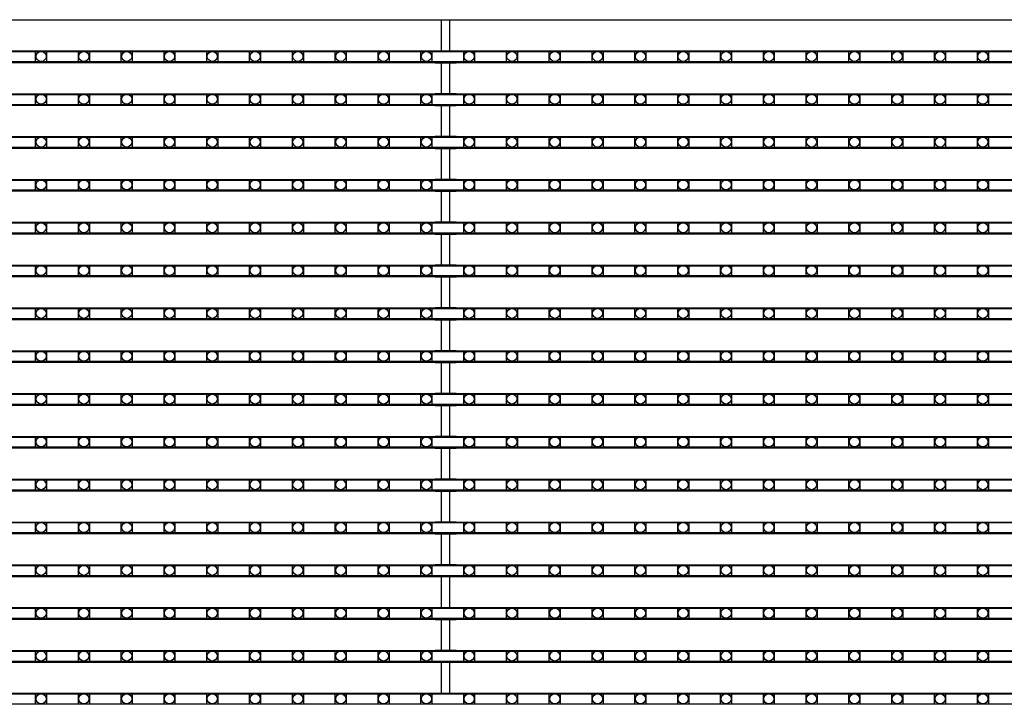
# Model space of a CAD drawing. Units: millimetres. Extents: x 359 to 8079, y 303 to 2679.
# Drawn here: x 5746 to 5926, y 1573 to 1698 of the extents above; entities that cross this region are included whole.
import ezdxf

# ---------------------------------------------------------------- set-up
doc = ezdxf.new("R2010")
doc.units = ezdxf.units.MM
doc.header["$LTSCALE"] = 0.15

msp = doc.modelspace()

# ---------------------------------------------------------------- linework, layer by layer
at = {"color": 7, "linetype": 'Continuous'}
for p, q in [((5574.25, 1698.18), (6073.65, 1698.18)), ((5822.05, 1698.08), (5822.05, 1698.18)), ((5825.86, 1698.08), (5822.05, 1698.08)), ((5823.2, 1692.46), (5823.2, 1698.08)), ((5824.7, 1692.46), (5824.7, 1698.08)), ((5825.86, 1698.08), (5825.86, 1698.18)), ((5574.25, 1692.36), (6073.65, 1692.36)), ((5822.05, 1692.36), (5822.05, 1692.46)), ((5825.86, 1692.46), (5822.05, 1692.46)), ((5825.86, 1692.36), (5825.86, 1692.46)), ((5574.25, 1690.36), (6073.65, 1690.36)), ((5822.05, 1690.26), (5822.05, 1690.36)), ((5825.86, 1690.26), (5822.05, 1690.26)), ((5823.2, 1684.64), (5823.2, 1690.26)), ((5824.7, 1684.64), (5824.7, 1690.26)), ((5825.86, 1690.26), (5825.86, 1690.36)), ((5574.25, 1684.54), (6073.65, 1684.54)), ((5822.05, 1684.54), (5822.05, 1684.64)), ((5825.86, 1684.64), (5822.05, 1684.64)), ((5825.86, 1684.54), (5825.86, 1684.64)), ((5574.25, 1682.54), (6073.65, 1682.54)), ((5822.05, 1682.44), (5822.05, 1682.54)), ((5825.86, 1682.44), (5822.05, 1682.44)), ((5823.2, 1676.82), (5823.2, 1682.44)), ((5824.7, 1676.82), (5824.7, 1682.44)), ((5825.86, 1682.44), (5825.86, 1682.54)), ((5574.25, 1676.72), (6073.65, 1676.72)), ((5822.05, 1676.72), (5822.05, 1676.82)), ((5825.86, 1676.82), (5822.05, 1676.82)), ((5825.86, 1676.72), (5825.86, 1676.82)), ((5574.25, 1674.72), (6073.65, 1674.72)), ((5822.05, 1674.62), (5822.05, 1674.72)), ((5825.86, 1674.62), (5822.05, 1674.62)), ((5823.2, 1669), (5823.2, 1674.62)), ((5824.7, 1669), (5824.7, 1674.62)), ((5825.86, 1674.62), (5825.86, 1674.72)), ((5574.25, 1668.9), (6073.65, 1668.9)), ((5822.05, 1668.9), (5822.05, 1669)), ((5825.86, 1669), (5822.05, 1669)), ((5825.86, 1668.9), (5825.86, 1669)), ((5574.25, 1666.9), (6073.65, 1666.9)), ((5822.05, 1666.8), (5822.05, 1666.9)), ((5825.86, 1666.8), (5822.05, 1666.8)), ((5823.2, 1661.18), (5823.2, 1666.8)), ((5824.7, 1661.18), (5824.7, 1666.8)), ((5825.86, 1666.8), (5825.86, 1666.9)), ((5574.25, 1661.08), (6073.65, 1661.08)), ((5822.05, 1661.08), (5822.05, 1661.18)), ((5825.86, 1661.18), (5822.05, 1661.18)), ((5825.86, 1661.08), (5825.86, 1661.18)), ((5574.25, 1659.08), (6073.65, 1659.08)), ((5822.05, 1658.98), (5822.05, 1659.08)), ((5825.86, 1658.98), (5822.05, 1658.98)), ((5823.2, 1653.36), (5823.2, 1658.98)), ((5824.7, 1653.36), (5824.7, 1658.98)), ((5825.86, 1658.98), (5825.86, 1659.08)), ((5574.25, 1653.26), (6073.65, 1653.26)), ((5822.05, 1653.26), (5822.05, 1653.36)), ((5825.86, 1653.36), (5822.05, 1653.36)), ((5825.86, 1653.26), (5825.86, 1653.36)), ((5574.25, 1651.26), (6073.65, 1651.26)), ((5822.05, 1651.16), (5822.05, 1651.26)), ((5825.86, 1651.16), (5822.05, 1651.16)), ((5823.2, 1645.54), (5823.2, 1651.16)), ((5824.7, 1645.54), (5824.7, 1651.16)), ((5825.86, 1651.16), (5825.86, 1651.26)), ((5574.25, 1645.44), (6073.65, 1645.44)), ((5822.05, 1645.44), (5822.05, 1645.54)), ((5825.86, 1645.54), (5822.05, 1645.54)), ((5825.86, 1645.44), (5825.86, 1645.54)), ((5574.25, 1643.44), (6073.65, 1643.44)), ((5822.05, 1643.34), (5822.05, 1643.44)), ((5825.86, 1643.34), (5822.05, 1643.34)), ((5823.2, 1637.72), (5823.2, 1643.34)), ((5824.7, 1637.72), (5824.7, 1643.34)), ((5825.86, 1643.34), (5825.86, 1643.44)), ((5574.25, 1637.62), (6073.65, 1637.62)), ((5822.05, 1637.62), (5822.05, 1637.72)), ((5825.86, 1637.72), (5822.05, 1637.72)), ((5825.86, 1637.62), (5825.86, 1637.72)), ((5574.25, 1635.62), (6073.65, 1635.62)), ((5822.05, 1635.52), (5822.05, 1635.62)), ((5825.86, 1635.52), (5822.05, 1635.52)), ((5823.2, 1629.9), (5823.2, 1635.52)), ((5824.7, 1629.9), (5824.7, 1635.52)), ((5825.86, 1635.52), (5825.86, 1635.62)), ((5574.25, 1629.8), (6073.65, 1629.8)), ((5822.05, 1629.8), (5822.05, 1629.9)), ((5825.86, 1629.9), (5822.05, 1629.9)), ((5825.86, 1629.8), (5825.86, 1629.9)), ((5574.25, 1627.8), (6073.65, 1627.8)), ((5822.05, 1627.7), (5822.05, 1627.8)), ((5825.86, 1627.7), (5825.86, 1627.8)), ((5825.86, 1627.7), (5822.05, 1627.7)), ((5823.2, 1622.08), (5823.2, 1627.7)), ((5824.7, 1622.08), (5824.7, 1627.7)), ((5574.25, 1621.98), (6073.65, 1621.98)), ((5822.05, 1621.98), (5822.05, 1622.08)), ((5825.86, 1622.08), (5822.05, 1622.08)), ((5825.86, 1621.98), (5825.86, 1622.08)), ((5574.25, 1619.98), (6073.65, 1619.98)), ((5822.05, 1619.88), (5822.05, 1619.98)), ((5825.86, 1619.88), (5822.05, 1619.88)), ((5823.2, 1614.26), (5823.2, 1619.88)), ((5824.7, 1614.26), (5824.7, 1619.88)), ((5825.86, 1619.88), (5825.86, 1619.98)), ((5574.25, 1614.16), (6073.65, 1614.16)), ((5822.05, 1614.16), (5822.05, 1614.26)), ((5825.86, 1614.26), (5822.05, 1614.26)), ((5825.86, 1614.16), (5825.86, 1614.26)), ((5574.25, 1612.16), (6073.65, 1612.16)), ((5822.05, 1612.06), (5822.05, 1612.16)), ((5825.86, 1612.06), (5822.05, 1612.06)), ((5823.2, 1606.44), (5823.2, 1612.06)), ((5824.7, 1606.44), (5824.7, 1612.06)), ((5825.86, 1612.06), (5825.86, 1612.16)), ((5574.25, 1606.34), (6073.65, 1606.34)), ((5822.05, 1606.34), (5822.05, 1606.44)), ((5825.86, 1606.44), (5822.05, 1606.44)), ((5825.86, 1606.34), (5825.86, 1606.44)), ((5574.25, 1604.34), (6073.65, 1604.34)), ((5822.05, 1604.24), (5822.05, 1604.34)), ((5825.86, 1604.24), (5822.05, 1604.24)), ((5823.2, 1598.62), (5823.2, 1604.24)), ((5824.7, 1598.62), (5824.7, 1604.24)), ((5825.86, 1604.24), (5825.86, 1604.34)), ((5574.25, 1598.52), (6073.65, 1598.52)), ((5822.05, 1598.52), (5822.05, 1598.62)), ((5825.86, 1598.62), (5822.05, 1598.62)), ((5825.86, 1598.52), (5825.86, 1598.62)), ((5574.25, 1596.52), (6073.65, 1596.52)), ((5822.05, 1596.42), (5822.05, 1596.52)), ((5825.86, 1596.42), (5822.05, 1596.42)), ((5823.2, 1590.8), (5823.2, 1596.42)), ((5824.7, 1590.8), (5824.7, 1596.42)), ((5825.86, 1596.42), (5825.86, 1596.52)), ((5574.25, 1590.7), (6073.65, 1590.7)), ((5822.05, 1590.7), (5822.05, 1590.8)), ((5825.86, 1590.8), (5822.05, 1590.8)), ((5825.86, 1590.7), (5825.86, 1590.8)), ((5574.25, 1588.7), (6073.65, 1588.7)), ((5822.05, 1588.6), (5822.05, 1588.7)), ((5825.86, 1588.6), (5822.05, 1588.6)), ((5823.2, 1582.98), (5823.2, 1588.6)), ((5824.7, 1582.98), (5824.7, 1588.6)), ((5825.86, 1588.6), (5825.86, 1588.7)), ((5574.25, 1582.88), (6073.65, 1582.88)), ((5825.86, 1582.98), (5822.05, 1582.98)), ((5822.05, 1582.88), (5822.05, 1582.98)), ((5825.86, 1582.88), (5825.86, 1582.98)), ((5574.25, 1580.88), (6073.65, 1580.88)), ((5822.05, 1580.78), (5822.05, 1580.88)), ((5825.86, 1580.78), (5822.05, 1580.78)), ((5823.2, 1575.16), (5823.2, 1580.78)), ((5824.7, 1575.16), (5824.7, 1580.78)), ((5825.86, 1580.78), (5825.86, 1580.88)), ((5574.25, 1575.06), (6073.65, 1575.06)), ((5825.86, 1575.16), (5822.05, 1575.16)), ((5822.05, 1575.06), (5822.05, 1575.16)), ((5825.86, 1575.06), (5825.86, 1575.16))]:
    msp.add_line(p, q, dxfattribs=at)
at = {"ltscale": 5}
for p, q in [((5574.96, 1692.48), (6072.96, 1692.48)), ((6072.96, 1690.48), (5574.96, 1690.48)), ((5574.96, 1684.66), (6072.96, 1684.66)), ((6072.96, 1682.66), (5574.96, 1682.66)), ((5574.96, 1676.84), (6072.96, 1676.84)), ((6072.96, 1674.84), (5574.96, 1674.84)), ((5574.96, 1669.02), (6072.96, 1669.02)), ((6072.96, 1667.02), (5574.96, 1667.02)), ((5574.96, 1661.2), (6072.96, 1661.2)), ((6072.96, 1659.2), (5574.96, 1659.2)), ((5574.96, 1653.38), (6072.96, 1653.38)), ((6072.96, 1651.38), (5574.96, 1651.38)), ((5574.96, 1645.56), (6072.96, 1645.56)), ((6072.96, 1643.56), (5574.96, 1643.56)), ((5574.96, 1637.74), (6072.96, 1637.74)), ((6072.96, 1635.74), (5574.96, 1635.74)), ((5574.96, 1629.92), (6072.96, 1629.92)), ((6072.96, 1627.92), (5574.96, 1627.92)), ((5574.96, 1622.1), (6072.96, 1622.1)), ((6072.96, 1620.1), (5574.96, 1620.1)), ((5574.96, 1614.28), (6072.96, 1614.28)), ((6072.96, 1612.28), (5574.96, 1612.28)), ((5574.96, 1606.46), (6072.96, 1606.46)), ((6072.96, 1604.46), (5574.96, 1604.46)), ((5574.96, 1598.64), (6072.96, 1598.64)), ((6072.96, 1596.64), (5574.96, 1596.64)), ((5574.96, 1590.82), (6072.96, 1590.82)), ((6072.96, 1588.82), (5574.96, 1588.82)), ((5574.96, 1583), (6072.96, 1583)), ((6072.96, 1581), (5574.96, 1581)), ((5574.96, 1575.18), (6072.96, 1575.18)), ((6072.96, 1573.18), (5574.96, 1573.18))]:
    msp.add_line(p, q, dxfattribs=at)
at = {"color": 4}
for points in [[(5749.04, 1692.48), (5751.04, 1692.48), (5751.04, 1690.48), (5749.04, 1690.48)], [(5756.86, 1692.48), (5758.86, 1692.48), (5758.86, 1690.48), (5756.86, 1690.48)], [(5764.68, 1692.48), (5766.68, 1692.48), (5766.68, 1690.48), (5764.68, 1690.48)], [(5772.5, 1692.48), (5774.5, 1692.48), (5774.5, 1690.48), (5772.5, 1690.48)], [(5780.32, 1692.48), (5782.32, 1692.48), (5782.32, 1690.48), (5780.32, 1690.48)], [(5788.14, 1692.48), (5790.14, 1692.48), (5790.14, 1690.48), (5788.14, 1690.48)], [(5795.96, 1692.48), (5797.96, 1692.48), (5797.96, 1690.48), (5795.96, 1690.48)], [(5803.78, 1692.48), (5805.78, 1692.48), (5805.78, 1690.48), (5803.78, 1690.48)], [(5811.6, 1692.48), (5813.6, 1692.48), (5813.6, 1690.48), (5811.6, 1690.48)], [(5819.42, 1692.48), (5821.42, 1692.48), (5821.42, 1690.48), (5819.42, 1690.48)], [(5827.24, 1692.48), (5829.24, 1692.48), (5829.24, 1690.48), (5827.24, 1690.48)], [(5835.06, 1692.48), (5837.06, 1692.48), (5837.06, 1690.48), (5835.06, 1690.48)], [(5842.88, 1692.48), (5844.88, 1692.48), (5844.88, 1690.48), (5842.88, 1690.48)], [(5850.7, 1692.48), (5852.7, 1692.48), (5852.7, 1690.48), (5850.7, 1690.48)], [(5858.52, 1692.48), (5860.52, 1692.48), (5860.52, 1690.48), (5858.52, 1690.48)], [(5866.34, 1692.48), (5868.34, 1692.48), (5868.34, 1690.48), (5866.34, 1690.48)], [(5874.16, 1692.48), (5876.16, 1692.48), (5876.16, 1690.48), (5874.16, 1690.48)], [(5881.98, 1692.48), (5883.98, 1692.48), (5883.98, 1690.48), (5881.98, 1690.48)], [(5889.8, 1692.48), (5891.8, 1692.48), (5891.8, 1690.48), (5889.8, 1690.48)], [(5897.62, 1692.48), (5899.62, 1692.48), (5899.62, 1690.48), (5897.62, 1690.48)], [(5905.44, 1692.48), (5907.44, 1692.48), (5907.44, 1690.48), (5905.44, 1690.48)], [(5913.26, 1692.48), (5915.26, 1692.48), (5915.26, 1690.48), (5913.26, 1690.48)], [(5921.08, 1692.48), (5923.08, 1692.48), (5923.08, 1690.48), (5921.08, 1690.48)], [(5749.04, 1684.66), (5751.04, 1684.66), (5751.04, 1682.66), (5749.04, 1682.66)], [(5756.86, 1684.66), (5758.86, 1684.66), (5758.86, 1682.66), (5756.86, 1682.66)], [(5764.68, 1684.66), (5766.68, 1684.66), (5766.68, 1682.66), (5764.68, 1682.66)], [(5772.5, 1684.66), (5774.5, 1684.66), (5774.5, 1682.66), (5772.5, 1682.66)], [(5780.32, 1684.66), (5782.32, 1684.66), (5782.32, 1682.66), (5780.32, 1682.66)], [(5788.14, 1684.66), (5790.14, 1684.66), (5790.14, 1682.66), (5788.14, 1682.66)], [(5795.96, 1684.66), (5797.96, 1684.66), (5797.96, 1682.66), (5795.96, 1682.66)], [(5803.78, 1684.66), (5805.78, 1684.66), (5805.78, 1682.66), (5803.78, 1682.66)], [(5811.6, 1684.66), (5813.6, 1684.66), (5813.6, 1682.66), (5811.6, 1682.66)], [(5819.42, 1684.66), (5821.42, 1684.66), (5821.42, 1682.66), (5819.42, 1682.66)], [(5827.24, 1684.66), (5829.24, 1684.66), (5829.24, 1682.66), (5827.24, 1682.66)], [(5835.06, 1684.66), (5837.06, 1684.66), (5837.06, 1682.66), (5835.06, 1682.66)], [(5842.88, 1684.66), (5844.88, 1684.66), (5844.88, 1682.66), (5842.88, 1682.66)], [(5850.7, 1684.66), (5852.7, 1684.66), (5852.7, 1682.66), (5850.7, 1682.66)], [(5858.52, 1684.66), (5860.52, 1684.66), (5860.52, 1682.66), (5858.52, 1682.66)], [(5866.34, 1684.66), (5868.34, 1684.66), (5868.34, 1682.66), (5866.34, 1682.66)], [(5874.16, 1684.66), (5876.16, 1684.66), (5876.16, 1682.66), (5874.16, 1682.66)], [(5881.98, 1684.66), (5883.98, 1684.66), (5883.98, 1682.66), (5881.98, 1682.66)], [(5889.8, 1684.66), (5891.8, 1684.66), (5891.8, 1682.66), (5889.8, 1682.66)], [(5897.62, 1684.66), (5899.62, 1684.66), (5899.62, 1682.66), (5897.62, 1682.66)], [(5905.44, 1684.66), (5907.44, 1684.66), (5907.44, 1682.66), (5905.44, 1682.66)], [(5913.26, 1684.66), (5915.26, 1684.66), (5915.26, 1682.66), (5913.26, 1682.66)], [(5921.08, 1684.66), (5923.08, 1684.66), (5923.08, 1682.66), (5921.08, 1682.66)], [(5749.04, 1676.84), (5751.04, 1676.84), (5751.04, 1674.84), (5749.04, 1674.84)], [(5756.86, 1676.84), (5758.86, 1676.84), (5758.86, 1674.84), (5756.86, 1674.84)], [(5764.68, 1676.84), (5766.68, 1676.84), (5766.68, 1674.84), (5764.68, 1674.84)], [(5772.5, 1676.84), (5774.5, 1676.84), (5774.5, 1674.84), (5772.5, 1674.84)], [(5780.32, 1676.84), (5782.32, 1676.84), (5782.32, 1674.84), (5780.32, 1674.84)], [(5788.14, 1676.84), (5790.14, 1676.84), (5790.14, 1674.84), (5788.14, 1674.84)], [(5795.96, 1676.84), (5797.96, 1676.84), (5797.96, 1674.84), (5795.96, 1674.84)], [(5803.78, 1676.84), (5805.78, 1676.84), (5805.78, 1674.84), (5803.78, 1674.84)], [(5811.6, 1676.84), (5813.6, 1676.84), (5813.6, 1674.84), (5811.6, 1674.84)], [(5819.42, 1676.84), (5821.42, 1676.84), (5821.42, 1674.84), (5819.42, 1674.84)], [(5827.24, 1676.84), (5829.24, 1676.84), (5829.24, 1674.84), (5827.24, 1674.84)], [(5835.06, 1676.84), (5837.06, 1676.84), (5837.06, 1674.84), (5835.06, 1674.84)], [(5842.88, 1676.84), (5844.88, 1676.84), (5844.88, 1674.84), (5842.88, 1674.84)], [(5850.7, 1676.84), (5852.7, 1676.84), (5852.7, 1674.84), (5850.7, 1674.84)], [(5858.52, 1676.84), (5860.52, 1676.84), (5860.52, 1674.84), (5858.52, 1674.84)], [(5866.34, 1676.84), (5868.34, 1676.84), (5868.34, 1674.84), (5866.34, 1674.84)], [(5874.16, 1676.84), (5876.16, 1676.84), (5876.16, 1674.84), (5874.16, 1674.84)], [(5881.98, 1676.84), (5883.98, 1676.84), (5883.98, 1674.84), (5881.98, 1674.84)], [(5889.8, 1676.84), (5891.8, 1676.84), (5891.8, 1674.84), (5889.8, 1674.84)], [(5897.62, 1676.84), (5899.62, 1676.84), (5899.62, 1674.84), (5897.62, 1674.84)], [(5905.44, 1676.84), (5907.44, 1676.84), (5907.44, 1674.84), (5905.44, 1674.84)], [(5913.26, 1676.84), (5915.26, 1676.84), (5915.26, 1674.84), (5913.26, 1674.84)], [(5921.08, 1676.84), (5923.08, 1676.84), (5923.08, 1674.84), (5921.08, 1674.84)], [(5749.04, 1669.02), (5751.04, 1669.02), (5751.04, 1667.02), (5749.04, 1667.02)], [(5756.86, 1669.02), (5758.86, 1669.02), (5758.86, 1667.02), (5756.86, 1667.02)], [(5764.68, 1669.02), (5766.68, 1669.02), (5766.68, 1667.02), (5764.68, 1667.02)], [(5772.5, 1669.02), (5774.5, 1669.02), (5774.5, 1667.02), (5772.5, 1667.02)], [(5780.32, 1669.02), (5782.32, 1669.02), (5782.32, 1667.02), (5780.32, 1667.02)], [(5788.14, 1669.02), (5790.14, 1669.02), (5790.14, 1667.02), (5788.14, 1667.02)], [(5795.96, 1669.02), (5797.96, 1669.02), (5797.96, 1667.02), (5795.96, 1667.02)], [(5803.78, 1669.02), (5805.78, 1669.02), (5805.78, 1667.02), (5803.78, 1667.02)], [(5811.6, 1669.02), (5813.6, 1669.02), (5813.6, 1667.02), (5811.6, 1667.02)], [(5819.42, 1669.02), (5821.42, 1669.02), (5821.42, 1667.02), (5819.42, 1667.02)], [(5827.24, 1669.02), (5829.24, 1669.02), (5829.24, 1667.02), (5827.24, 1667.02)], [(5835.06, 1669.02), (5837.06, 1669.02), (5837.06, 1667.02), (5835.06, 1667.02)], [(5842.88, 1669.02), (5844.88, 1669.02), (5844.88, 1667.02), (5842.88, 1667.02)], [(5850.7, 1669.02), (5852.7, 1669.02), (5852.7, 1667.02), (5850.7, 1667.02)], [(5858.52, 1669.02), (5860.52, 1669.02), (5860.52, 1667.02), (5858.52, 1667.02)], [(5866.34, 1669.02), (5868.34, 1669.02), (5868.34, 1667.02), (5866.34, 1667.02)], [(5874.16, 1669.02), (5876.16, 1669.02), (5876.16, 1667.02), (5874.16, 1667.02)], [(5881.98, 1669.02), (5883.98, 1669.02), (5883.98, 1667.02), (5881.98, 1667.02)], [(5889.8, 1669.02), (5891.8, 1669.02), (5891.8, 1667.02), (5889.8, 1667.02)], [(5897.62, 1669.02), (5899.62, 1669.02), (5899.62, 1667.02), (5897.62, 1667.02)], [(5905.44, 1669.02), (5907.44, 1669.02), (5907.44, 1667.02), (5905.44, 1667.02)], [(5913.26, 1669.02), (5915.26, 1669.02), (5915.26, 1667.02), (5913.26, 1667.02)], [(5921.08, 1669.02), (5923.08, 1669.02), (5923.08, 1667.02), (5921.08, 1667.02)], [(5749.04, 1661.2), (5751.04, 1661.2), (5751.04, 1659.2), (5749.04, 1659.2)], [(5756.86, 1661.2), (5758.86, 1661.2), (5758.86, 1659.2), (5756.86, 1659.2)], [(5764.68, 1661.2), (5766.68, 1661.2), (5766.68, 1659.2), (5764.68, 1659.2)], [(5772.5, 1661.2), (5774.5, 1661.2), (5774.5, 1659.2), (5772.5, 1659.2)], [(5780.32, 1661.2), (5782.32, 1661.2), (5782.32, 1659.2), (5780.32, 1659.2)], [(5788.14, 1661.2), (5790.14, 1661.2), (5790.14, 1659.2), (5788.14, 1659.2)], [(5795.96, 1661.2), (5797.96, 1661.2), (5797.96, 1659.2), (5795.96, 1659.2)], [(5803.78, 1661.2), (5805.78, 1661.2), (5805.78, 1659.2), (5803.78, 1659.2)], [(5811.6, 1661.2), (5813.6, 1661.2), (5813.6, 1659.2), (5811.6, 1659.2)], [(5819.42, 1661.2), (5821.42, 1661.2), (5821.42, 1659.2), (5819.42, 1659.2)], [(5827.24, 1661.2), (5829.24, 1661.2), (5829.24, 1659.2), (5827.24, 1659.2)], [(5835.06, 1661.2), (5837.06, 1661.2), (5837.06, 1659.2), (5835.06, 1659.2)], [(5842.88, 1661.2), (5844.88, 1661.2), (5844.88, 1659.2), (5842.88, 1659.2)], [(5850.7, 1661.2), (5852.7, 1661.2), (5852.7, 1659.2), (5850.7, 1659.2)], [(5858.52, 1661.2), (5860.52, 1661.2), (5860.52, 1659.2), (5858.52, 1659.2)], [(5866.34, 1661.2), (5868.34, 1661.2), (5868.34, 1659.2), (5866.34, 1659.2)], [(5874.16, 1661.2), (5876.16, 1661.2), (5876.16, 1659.2), (5874.16, 1659.2)], [(5881.98, 1661.2), (5883.98, 1661.2), (5883.98, 1659.2), (5881.98, 1659.2)], [(5889.8, 1661.2), (5891.8, 1661.2), (5891.8, 1659.2), (5889.8, 1659.2)], [(5897.62, 1661.2), (5899.62, 1661.2), (5899.62, 1659.2), (5897.62, 1659.2)], [(5905.44, 1661.2), (5907.44, 1661.2), (5907.44, 1659.2), (5905.44, 1659.2)], [(5913.26, 1661.2), (5915.26, 1661.2), (5915.26, 1659.2), (5913.26, 1659.2)], [(5921.08, 1661.2), (5923.08, 1661.2), (5923.08, 1659.2), (5921.08, 1659.2)], [(5749.04, 1653.38), (5751.04, 1653.38), (5751.04, 1651.38), (5749.04, 1651.38)], [(5756.86, 1653.38), (5758.86, 1653.38), (5758.86, 1651.38), (5756.86, 1651.38)], [(5764.68, 1653.38), (5766.68, 1653.38), (5766.68, 1651.38), (5764.68, 1651.38)], [(5772.5, 1653.38), (5774.5, 1653.38), (5774.5, 1651.38), (5772.5, 1651.38)], [(5780.32, 1653.38), (5782.32, 1653.38), (5782.32, 1651.38), (5780.32, 1651.38)], [(5788.14, 1653.38), (5790.14, 1653.38), (5790.14, 1651.38), (5788.14, 1651.38)], [(5795.96, 1653.38), (5797.96, 1653.38), (5797.96, 1651.38), (5795.96, 1651.38)], [(5803.78, 1653.38), (5805.78, 1653.38), (5805.78, 1651.38), (5803.78, 1651.38)], [(5811.6, 1653.38), (5813.6, 1653.38), (5813.6, 1651.38), (5811.6, 1651.38)], [(5819.42, 1653.38), (5821.42, 1653.38), (5821.42, 1651.38), (5819.42, 1651.38)], [(5827.24, 1653.38), (5829.24, 1653.38), (5829.24, 1651.38), (5827.24, 1651.38)], [(5835.06, 1653.38), (5837.06, 1653.38), (5837.06, 1651.38), (5835.06, 1651.38)], [(5842.88, 1653.38), (5844.88, 1653.38), (5844.88, 1651.38), (5842.88, 1651.38)], [(5850.7, 1653.38), (5852.7, 1653.38), (5852.7, 1651.38), (5850.7, 1651.38)], [(5858.52, 1653.38), (5860.52, 1653.38), (5860.52, 1651.38), (5858.52, 1651.38)], [(5866.34, 1653.38), (5868.34, 1653.38), (5868.34, 1651.38), (5866.34, 1651.38)], [(5874.16, 1653.38), (5876.16, 1653.38), (5876.16, 1651.38), (5874.16, 1651.38)], [(5881.98, 1653.38), (5883.98, 1653.38), (5883.98, 1651.38), (5881.98, 1651.38)], [(5889.8, 1653.38), (5891.8, 1653.38), (5891.8, 1651.38), (5889.8, 1651.38)], [(5897.62, 1653.38), (5899.62, 1653.38), (5899.62, 1651.38), (5897.62, 1651.38)], [(5905.44, 1653.38), (5907.44, 1653.38), (5907.44, 1651.38), (5905.44, 1651.38)], [(5913.26, 1653.38), (5915.26, 1653.38), (5915.26, 1651.38), (5913.26, 1651.38)], [(5921.08, 1653.38), (5923.08, 1653.38), (5923.08, 1651.38), (5921.08, 1651.38)], [(5749.04, 1645.56), (5751.04, 1645.56), (5751.04, 1643.56), (5749.04, 1643.56)], [(5756.86, 1645.56), (5758.86, 1645.56), (5758.86, 1643.56), (5756.86, 1643.56)], [(5764.68, 1645.56), (5766.68, 1645.56), (5766.68, 1643.56), (5764.68, 1643.56)], [(5772.5, 1645.56), (5774.5, 1645.56), (5774.5, 1643.56), (5772.5, 1643.56)], [(5780.32, 1645.56), (5782.32, 1645.56), (5782.32, 1643.56), (5780.32, 1643.56)], [(5788.14, 1645.56), (5790.14, 1645.56), (5790.14, 1643.56), (5788.14, 1643.56)], [(5795.96, 1645.56), (5797.96, 1645.56), (5797.96, 1643.56), (5795.96, 1643.56)], [(5803.78, 1645.56), (5805.78, 1645.56), (5805.78, 1643.56), (5803.78, 1643.56)], [(5811.6, 1645.56), (5813.6, 1645.56), (5813.6, 1643.56), (5811.6, 1643.56)], [(5819.42, 1645.56), (5821.42, 1645.56), (5821.42, 1643.56), (5819.42, 1643.56)], [(5827.24, 1645.56), (5829.24, 1645.56), (5829.24, 1643.56), (5827.24, 1643.56)], [(5835.06, 1645.56), (5837.06, 1645.56), (5837.06, 1643.56), (5835.06, 1643.56)], [(5842.88, 1645.56), (5844.88, 1645.56), (5844.88, 1643.56), (5842.88, 1643.56)], [(5850.7, 1645.56), (5852.7, 1645.56), (5852.7, 1643.56), (5850.7, 1643.56)], [(5858.52, 1645.56), (5860.52, 1645.56), (5860.52, 1643.56), (5858.52, 1643.56)], [(5866.34, 1645.56), (5868.34, 1645.56), (5868.34, 1643.56), (5866.34, 1643.56)], [(5874.16, 1645.56), (5876.16, 1645.56), (5876.16, 1643.56), (5874.16, 1643.56)], [(5881.98, 1645.56), (5883.98, 1645.56), (5883.98, 1643.56), (5881.98, 1643.56)], [(5889.8, 1645.56), (5891.8, 1645.56), (5891.8, 1643.56), (5889.8, 1643.56)], [(5897.62, 1645.56), (5899.62, 1645.56), (5899.62, 1643.56), (5897.62, 1643.56)], [(5905.44, 1645.56), (5907.44, 1645.56), (5907.44, 1643.56), (5905.44, 1643.56)], [(5913.26, 1645.56), (5915.26, 1645.56), (5915.26, 1643.56), (5913.26, 1643.56)], [(5921.08, 1645.56), (5923.08, 1645.56), (5923.08, 1643.56), (5921.08, 1643.56)], [(5749.04, 1637.74), (5751.04, 1637.74), (5751.04, 1635.74), (5749.04, 1635.74)], [(5756.86, 1637.74), (5758.86, 1637.74), (5758.86, 1635.74), (5756.86, 1635.74)], [(5764.68, 1637.74), (5766.68, 1637.74), (5766.68, 1635.74), (5764.68, 1635.74)], [(5772.5, 1637.74), (5774.5, 1637.74), (5774.5, 1635.74), (5772.5, 1635.74)], [(5780.32, 1637.74), (5782.32, 1637.74), (5782.32, 1635.74), (5780.32, 1635.74)], [(5788.14, 1637.74), (5790.14, 1637.74), (5790.14, 1635.74), (5788.14, 1635.74)], [(5795.96, 1637.74), (5797.96, 1637.74), (5797.96, 1635.74), (5795.96, 1635.74)], [(5803.78, 1637.74), (5805.78, 1637.74), (5805.78, 1635.74), (5803.78, 1635.74)], [(5811.6, 1637.74), (5813.6, 1637.74), (5813.6, 1635.74), (5811.6, 1635.74)], [(5819.42, 1637.74), (5821.42, 1637.74), (5821.42, 1635.74), (5819.42, 1635.74)], [(5827.24, 1637.74), (5829.24, 1637.74), (5829.24, 1635.74), (5827.24, 1635.74)], [(5835.06, 1637.74), (5837.06, 1637.74), (5837.06, 1635.74), (5835.06, 1635.74)], [(5842.88, 1637.74), (5844.88, 1637.74), (5844.88, 1635.74), (5842.88, 1635.74)], [(5850.7, 1637.74), (5852.7, 1637.74), (5852.7, 1635.74), (5850.7, 1635.74)], [(5858.52, 1637.74), (5860.52, 1637.74), (5860.52, 1635.74), (5858.52, 1635.74)], [(5866.34, 1637.74), (5868.34, 1637.74), (5868.34, 1635.74), (5866.34, 1635.74)], [(5874.16, 1637.74), (5876.16, 1637.74), (5876.16, 1635.74), (5874.16, 1635.74)], [(5881.98, 1637.74), (5883.98, 1637.74), (5883.98, 1635.74), (5881.98, 1635.74)], [(5889.8, 1637.74), (5891.8, 1637.74), (5891.8, 1635.74), (5889.8, 1635.74)], [(5897.62, 1637.74), (5899.62, 1637.74), (5899.62, 1635.74), (5897.62, 1635.74)], [(5905.44, 1637.74), (5907.44, 1637.74), (5907.44, 1635.74), (5905.44, 1635.74)], [(5913.26, 1637.74), (5915.26, 1637.74), (5915.26, 1635.74), (5913.26, 1635.74)], [(5921.08, 1637.74), (5923.08, 1637.74), (5923.08, 1635.74), (5921.08, 1635.74)], [(5749.04, 1629.92), (5751.04, 1629.92), (5751.04, 1627.92), (5749.04, 1627.92)], [(5756.86, 1629.92), (5758.86, 1629.92), (5758.86, 1627.92), (5756.86, 1627.92)], [(5764.68, 1629.92), (5766.68, 1629.92), (5766.68, 1627.92), (5764.68, 1627.92)], [(5772.5, 1629.92), (5774.5, 1629.92), (5774.5, 1627.92), (5772.5, 1627.92)], [(5780.32, 1629.92), (5782.32, 1629.92), (5782.32, 1627.92), (5780.32, 1627.92)], [(5788.14, 1629.92), (5790.14, 1629.92), (5790.14, 1627.92), (5788.14, 1627.92)], [(5795.96, 1629.92), (5797.96, 1629.92), (5797.96, 1627.92), (5795.96, 1627.92)], [(5803.78, 1629.92), (5805.78, 1629.92), (5805.78, 1627.92), (5803.78, 1627.92)], [(5811.6, 1629.92), (5813.6, 1629.92), (5813.6, 1627.92), (5811.6, 1627.92)], [(5819.42, 1629.92), (5821.42, 1629.92), (5821.42, 1627.92), (5819.42, 1627.92)], [(5827.24, 1629.92), (5829.24, 1629.92), (5829.24, 1627.92), (5827.24, 1627.92)], [(5835.06, 1629.92), (5837.06, 1629.92), (5837.06, 1627.92), (5835.06, 1627.92)], [(5842.88, 1629.92), (5844.88, 1629.92), (5844.88, 1627.92), (5842.88, 1627.92)], [(5850.7, 1629.92), (5852.7, 1629.92), (5852.7, 1627.92), (5850.7, 1627.92)], [(5858.52, 1629.92), (5860.52, 1629.92), (5860.52, 1627.92), (5858.52, 1627.92)], [(5866.34, 1629.92), (5868.34, 1629.92), (5868.34, 1627.92), (5866.34, 1627.92)], [(5874.16, 1629.92), (5876.16, 1629.92), (5876.16, 1627.92), (5874.16, 1627.92)], [(5881.98, 1629.92), (5883.98, 1629.92), (5883.98, 1627.92), (5881.98, 1627.92)], [(5889.8, 1629.92), (5891.8, 1629.92), (5891.8, 1627.92), (5889.8, 1627.92)], [(5897.62, 1629.92), (5899.62, 1629.92), (5899.62, 1627.92), (5897.62, 1627.92)], [(5905.44, 1629.92), (5907.44, 1629.92), (5907.44, 1627.92), (5905.44, 1627.92)], [(5913.26, 1629.92), (5915.26, 1629.92), (5915.26, 1627.92), (5913.26, 1627.92)], [(5921.08, 1629.92), (5923.08, 1629.92), (5923.08, 1627.92), (5921.08, 1627.92)], [(5749.04, 1622.1), (5751.04, 1622.1), (5751.04, 1620.1), (5749.04, 1620.1)], [(5756.86, 1622.1), (5758.86, 1622.1), (5758.86, 1620.1), (5756.86, 1620.1)], [(5764.68, 1622.1), (5766.68, 1622.1), (5766.68, 1620.1), (5764.68, 1620.1)], [(5772.5, 1622.1), (5774.5, 1622.1), (5774.5, 1620.1), (5772.5, 1620.1)], [(5780.32, 1622.1), (5782.32, 1622.1), (5782.32, 1620.1), (5780.32, 1620.1)], [(5788.14, 1622.1), (5790.14, 1622.1), (5790.14, 1620.1), (5788.14, 1620.1)], [(5795.96, 1622.1), (5797.96, 1622.1), (5797.96, 1620.1), (5795.96, 1620.1)], [(5803.78, 1622.1), (5805.78, 1622.1), (5805.78, 1620.1), (5803.78, 1620.1)], [(5811.6, 1622.1), (5813.6, 1622.1), (5813.6, 1620.1), (5811.6, 1620.1)], [(5819.42, 1622.1), (5821.42, 1622.1), (5821.42, 1620.1), (5819.42, 1620.1)], [(5827.24, 1622.1), (5829.24, 1622.1), (5829.24, 1620.1), (5827.24, 1620.1)], [(5835.06, 1622.1), (5837.06, 1622.1), (5837.06, 1620.1), (5835.06, 1620.1)], [(5842.88, 1622.1), (5844.88, 1622.1), (5844.88, 1620.1), (5842.88, 1620.1)], [(5850.7, 1622.1), (5852.7, 1622.1), (5852.7, 1620.1), (5850.7, 1620.1)], [(5858.52, 1622.1), (5860.52, 1622.1), (5860.52, 1620.1), (5858.52, 1620.1)], [(5866.34, 1622.1), (5868.34, 1622.1), (5868.34, 1620.1), (5866.34, 1620.1)], [(5874.16, 1622.1), (5876.16, 1622.1), (5876.16, 1620.1), (5874.16, 1620.1)], [(5881.98, 1622.1), (5883.98, 1622.1), (5883.98, 1620.1), (5881.98, 1620.1)], [(5889.8, 1622.1), (5891.8, 1622.1), (5891.8, 1620.1), (5889.8, 1620.1)], [(5897.62, 1622.1), (5899.62, 1622.1), (5899.62, 1620.1), (5897.62, 1620.1)], [(5905.44, 1622.1), (5907.44, 1622.1), (5907.44, 1620.1), (5905.44, 1620.1)], [(5913.26, 1622.1), (5915.26, 1622.1), (5915.26, 1620.1), (5913.26, 1620.1)], [(5921.08, 1622.1), (5923.08, 1622.1), (5923.08, 1620.1), (5921.08, 1620.1)], [(5749.04, 1614.28), (5751.04, 1614.28), (5751.04, 1612.28), (5749.04, 1612.28)], [(5756.86, 1614.28), (5758.86, 1614.28), (5758.86, 1612.28), (5756.86, 1612.28)], [(5764.68, 1614.28), (5766.68, 1614.28), (5766.68, 1612.28), (5764.68, 1612.28)], [(5772.5, 1614.28), (5774.5, 1614.28), (5774.5, 1612.28), (5772.5, 1612.28)], [(5780.32, 1614.28), (5782.32, 1614.28), (5782.32, 1612.28), (5780.32, 1612.28)], [(5788.14, 1614.28), (5790.14, 1614.28), (5790.14, 1612.28), (5788.14, 1612.28)], [(5795.96, 1614.28), (5797.96, 1614.28), (5797.96, 1612.28), (5795.96, 1612.28)], [(5803.78, 1614.28), (5805.78, 1614.28), (5805.78, 1612.28), (5803.78, 1612.28)], [(5811.6, 1614.28), (5813.6, 1614.28), (5813.6, 1612.28), (5811.6, 1612.28)], [(5819.42, 1614.28), (5821.42, 1614.28), (5821.42, 1612.28), (5819.42, 1612.28)], [(5827.24, 1614.28), (5829.24, 1614.28), (5829.24, 1612.28), (5827.24, 1612.28)], [(5835.06, 1614.28), (5837.06, 1614.28), (5837.06, 1612.28), (5835.06, 1612.28)], [(5842.88, 1614.28), (5844.88, 1614.28), (5844.88, 1612.28), (5842.88, 1612.28)], [(5850.7, 1614.28), (5852.7, 1614.28), (5852.7, 1612.28), (5850.7, 1612.28)], [(5858.52, 1614.28), (5860.52, 1614.28), (5860.52, 1612.28), (5858.52, 1612.28)], [(5866.34, 1614.28), (5868.34, 1614.28), (5868.34, 1612.28), (5866.34, 1612.28)], [(5874.16, 1614.28), (5876.16, 1614.28), (5876.16, 1612.28), (5874.16, 1612.28)], [(5881.98, 1614.28), (5883.98, 1614.28), (5883.98, 1612.28), (5881.98, 1612.28)], [(5889.8, 1614.28), (5891.8, 1614.28), (5891.8, 1612.28), (5889.8, 1612.28)], [(5897.62, 1614.28), (5899.62, 1614.28), (5899.62, 1612.28), (5897.62, 1612.28)], [(5905.44, 1614.28), (5907.44, 1614.28), (5907.44, 1612.28), (5905.44, 1612.28)], [(5913.26, 1614.28), (5915.26, 1614.28), (5915.26, 1612.28), (5913.26, 1612.28)], [(5921.08, 1614.28), (5923.08, 1614.28), (5923.08, 1612.28), (5921.08, 1612.28)], [(5749.04, 1606.46), (5751.04, 1606.46), (5751.04, 1604.46), (5749.04, 1604.46)], [(5756.86, 1606.46), (5758.86, 1606.46), (5758.86, 1604.46), (5756.86, 1604.46)], [(5764.68, 1606.46), (5766.68, 1606.46), (5766.68, 1604.46), (5764.68, 1604.46)], [(5772.5, 1606.46), (5774.5, 1606.46), (5774.5, 1604.46), (5772.5, 1604.46)], [(5780.32, 1606.46), (5782.32, 1606.46), (5782.32, 1604.46), (5780.32, 1604.46)], [(5788.14, 1606.46), (5790.14, 1606.46), (5790.14, 1604.46), (5788.14, 1604.46)], [(5795.96, 1606.46), (5797.96, 1606.46), (5797.96, 1604.46), (5795.96, 1604.46)], [(5803.78, 1606.46), (5805.78, 1606.46), (5805.78, 1604.46), (5803.78, 1604.46)], [(5811.6, 1606.46), (5813.6, 1606.46), (5813.6, 1604.46), (5811.6, 1604.46)], [(5819.42, 1606.46), (5821.42, 1606.46), (5821.42, 1604.46), (5819.42, 1604.46)], [(5827.24, 1606.46), (5829.24, 1606.46), (5829.24, 1604.46), (5827.24, 1604.46)], [(5835.06, 1606.46), (5837.06, 1606.46), (5837.06, 1604.46), (5835.06, 1604.46)], [(5842.88, 1606.46), (5844.88, 1606.46), (5844.88, 1604.46), (5842.88, 1604.46)], [(5850.7, 1606.46), (5852.7, 1606.46), (5852.7, 1604.46), (5850.7, 1604.46)], [(5858.52, 1606.46), (5860.52, 1606.46), (5860.52, 1604.46), (5858.52, 1604.46)], [(5866.34, 1606.46), (5868.34, 1606.46), (5868.34, 1604.46), (5866.34, 1604.46)], [(5874.16, 1606.46), (5876.16, 1606.46), (5876.16, 1604.46), (5874.16, 1604.46)], [(5881.98, 1606.46), (5883.98, 1606.46), (5883.98, 1604.46), (5881.98, 1604.46)], [(5889.8, 1606.46), (5891.8, 1606.46), (5891.8, 1604.46), (5889.8, 1604.46)], [(5897.62, 1606.46), (5899.62, 1606.46), (5899.62, 1604.46), (5897.62, 1604.46)], [(5905.44, 1606.46), (5907.44, 1606.46), (5907.44, 1604.46), (5905.44, 1604.46)], [(5913.26, 1606.46), (5915.26, 1606.46), (5915.26, 1604.46), (5913.26, 1604.46)], [(5921.08, 1606.46), (5923.08, 1606.46), (5923.08, 1604.46), (5921.08, 1604.46)], [(5749.04, 1598.64), (5751.04, 1598.64), (5751.04, 1596.64), (5749.04, 1596.64)], [(5756.86, 1598.64), (5758.86, 1598.64), (5758.86, 1596.64), (5756.86, 1596.64)], [(5764.68, 1598.64), (5766.68, 1598.64), (5766.68, 1596.64), (5764.68, 1596.64)], [(5772.5, 1598.64), (5774.5, 1598.64), (5774.5, 1596.64), (5772.5, 1596.64)], [(5780.32, 1598.64), (5782.32, 1598.64), (5782.32, 1596.64), (5780.32, 1596.64)], [(5788.14, 1598.64), (5790.14, 1598.64), (5790.14, 1596.64), (5788.14, 1596.64)], [(5795.96, 1598.64), (5797.96, 1598.64), (5797.96, 1596.64), (5795.96, 1596.64)], [(5803.78, 1598.64), (5805.78, 1598.64), (5805.78, 1596.64), (5803.78, 1596.64)], [(5811.6, 1598.64), (5813.6, 1598.64), (5813.6, 1596.64), (5811.6, 1596.64)], [(5819.42, 1598.64), (5821.42, 1598.64), (5821.42, 1596.64), (5819.42, 1596.64)], [(5827.24, 1598.64), (5829.24, 1598.64), (5829.24, 1596.64), (5827.24, 1596.64)], [(5835.06, 1598.64), (5837.06, 1598.64), (5837.06, 1596.64), (5835.06, 1596.64)], [(5842.88, 1598.64), (5844.88, 1598.64), (5844.88, 1596.64), (5842.88, 1596.64)], [(5850.7, 1598.64), (5852.7, 1598.64), (5852.7, 1596.64), (5850.7, 1596.64)], [(5858.52, 1598.64), (5860.52, 1598.64), (5860.52, 1596.64), (5858.52, 1596.64)], [(5866.34, 1598.64), (5868.34, 1598.64), (5868.34, 1596.64), (5866.34, 1596.64)], [(5874.16, 1598.64), (5876.16, 1598.64), (5876.16, 1596.64), (5874.16, 1596.64)], [(5881.98, 1598.64), (5883.98, 1598.64), (5883.98, 1596.64), (5881.98, 1596.64)], [(5889.8, 1598.64), (5891.8, 1598.64), (5891.8, 1596.64), (5889.8, 1596.64)], [(5897.62, 1598.64), (5899.62, 1598.64), (5899.62, 1596.64), (5897.62, 1596.64)], [(5905.44, 1598.64), (5907.44, 1598.64), (5907.44, 1596.64), (5905.44, 1596.64)], [(5913.26, 1598.64), (5915.26, 1598.64), (5915.26, 1596.64), (5913.26, 1596.64)], [(5921.08, 1598.64), (5923.08, 1598.64), (5923.08, 1596.64), (5921.08, 1596.64)], [(5749.04, 1590.82), (5751.04, 1590.82), (5751.04, 1588.82), (5749.04, 1588.82)], [(5756.86, 1590.82), (5758.86, 1590.82), (5758.86, 1588.82), (5756.86, 1588.82)], [(5764.68, 1590.82), (5766.68, 1590.82), (5766.68, 1588.82), (5764.68, 1588.82)], [(5772.5, 1590.82), (5774.5, 1590.82), (5774.5, 1588.82), (5772.5, 1588.82)], [(5780.32, 1590.82), (5782.32, 1590.82), (5782.32, 1588.82), (5780.32, 1588.82)], [(5788.14, 1590.82), (5790.14, 1590.82), (5790.14, 1588.82), (5788.14, 1588.82)], [(5795.96, 1590.82), (5797.96, 1590.82), (5797.96, 1588.82), (5795.96, 1588.82)], [(5803.78, 1590.82), (5805.78, 1590.82), (5805.78, 1588.82), (5803.78, 1588.82)], [(5811.6, 1590.82), (5813.6, 1590.82), (5813.6, 1588.82), (5811.6, 1588.82)], [(5819.42, 1590.82), (5821.42, 1590.82), (5821.42, 1588.82), (5819.42, 1588.82)], [(5827.24, 1590.82), (5829.24, 1590.82), (5829.24, 1588.82), (5827.24, 1588.82)], [(5835.06, 1590.82), (5837.06, 1590.82), (5837.06, 1588.82), (5835.06, 1588.82)], [(5842.88, 1590.82), (5844.88, 1590.82), (5844.88, 1588.82), (5842.88, 1588.82)], [(5850.7, 1590.82), (5852.7, 1590.82), (5852.7, 1588.82), (5850.7, 1588.82)], [(5858.52, 1590.82), (5860.52, 1590.82), (5860.52, 1588.82), (5858.52, 1588.82)], [(5866.34, 1590.82), (5868.34, 1590.82), (5868.34, 1588.82), (5866.34, 1588.82)], [(5874.16, 1590.82), (5876.16, 1590.82), (5876.16, 1588.82), (5874.16, 1588.82)], [(5881.98, 1590.82), (5883.98, 1590.82), (5883.98, 1588.82), (5881.98, 1588.82)], [(5889.8, 1590.82), (5891.8, 1590.82), (5891.8, 1588.82), (5889.8, 1588.82)], [(5897.62, 1590.82), (5899.62, 1590.82), (5899.62, 1588.82), (5897.62, 1588.82)], [(5905.44, 1590.82), (5907.44, 1590.82), (5907.44, 1588.82), (5905.44, 1588.82)], [(5913.26, 1590.82), (5915.26, 1590.82), (5915.26, 1588.82), (5913.26, 1588.82)], [(5921.08, 1590.82), (5923.08, 1590.82), (5923.08, 1588.82), (5921.08, 1588.82)], [(5749.04, 1583), (5751.04, 1583), (5751.04, 1581), (5749.04, 1581)], [(5756.86, 1583), (5758.86, 1583), (5758.86, 1581), (5756.86, 1581)], [(5764.68, 1583), (5766.68, 1583), (5766.68, 1581), (5764.68, 1581)], [(5772.5, 1583), (5774.5, 1583), (5774.5, 1581), (5772.5, 1581)], [(5780.32, 1583), (5782.32, 1583), (5782.32, 1581), (5780.32, 1581)], [(5788.14, 1583), (5790.14, 1583), (5790.14, 1581), (5788.14, 1581)], [(5795.96, 1583), (5797.96, 1583), (5797.96, 1581), (5795.96, 1581)], [(5803.78, 1583), (5805.78, 1583), (5805.78, 1581), (5803.78, 1581)], [(5811.6, 1583), (5813.6, 1583), (5813.6, 1581), (5811.6, 1581)], [(5819.42, 1583), (5821.42, 1583), (5821.42, 1581), (5819.42, 1581)], [(5827.24, 1583), (5829.24, 1583), (5829.24, 1581), (5827.24, 1581)], [(5835.06, 1583), (5837.06, 1583), (5837.06, 1581), (5835.06, 1581)], [(5842.88, 1583), (5844.88, 1583), (5844.88, 1581), (5842.88, 1581)], [(5850.7, 1583), (5852.7, 1583), (5852.7, 1581), (5850.7, 1581)], [(5858.52, 1583), (5860.52, 1583), (5860.52, 1581), (5858.52, 1581)], [(5866.34, 1583), (5868.34, 1583), (5868.34, 1581), (5866.34, 1581)], [(5874.16, 1583), (5876.16, 1583), (5876.16, 1581), (5874.16, 1581)], [(5881.98, 1583), (5883.98, 1583), (5883.98, 1581), (5881.98, 1581)], [(5889.8, 1583), (5891.8, 1583), (5891.8, 1581), (5889.8, 1581)], [(5897.62, 1583), (5899.62, 1583), (5899.62, 1581), (5897.62, 1581)], [(5905.44, 1583), (5907.44, 1583), (5907.44, 1581), (5905.44, 1581)], [(5913.26, 1583), (5915.26, 1583), (5915.26, 1581), (5913.26, 1581)], [(5921.08, 1583), (5923.08, 1583), (5923.08, 1581), (5921.08, 1581)], [(5749.04, 1575.18), (5751.04, 1575.18), (5751.04, 1573.18), (5749.04, 1573.18)], [(5756.86, 1575.18), (5758.86, 1575.18), (5758.86, 1573.18), (5756.86, 1573.18)], [(5764.68, 1575.18), (5766.68, 1575.18), (5766.68, 1573.18), (5764.68, 1573.18)], [(5772.5, 1575.18), (5774.5, 1575.18), (5774.5, 1573.18), (5772.5, 1573.18)], [(5780.32, 1575.18), (5782.32, 1575.18), (5782.32, 1573.18), (5780.32, 1573.18)], [(5788.14, 1575.18), (5790.14, 1575.18), (5790.14, 1573.18), (5788.14, 1573.18)], [(5795.96, 1575.18), (5797.96, 1575.18), (5797.96, 1573.18), (5795.96, 1573.18)], [(5803.78, 1575.18), (5805.78, 1575.18), (5805.78, 1573.18), (5803.78, 1573.18)], [(5811.6, 1575.18), (5813.6, 1575.18), (5813.6, 1573.18), (5811.6, 1573.18)], [(5819.42, 1575.18), (5821.42, 1575.18), (5821.42, 1573.18), (5819.42, 1573.18)], [(5827.24, 1575.18), (5829.24, 1575.18), (5829.24, 1573.18), (5827.24, 1573.18)], [(5835.06, 1575.18), (5837.06, 1575.18), (5837.06, 1573.18), (5835.06, 1573.18)], [(5842.88, 1575.18), (5844.88, 1575.18), (5844.88, 1573.18), (5842.88, 1573.18)], [(5850.7, 1575.18), (5852.7, 1575.18), (5852.7, 1573.18), (5850.7, 1573.18)], [(5858.52, 1575.18), (5860.52, 1575.18), (5860.52, 1573.18), (5858.52, 1573.18)], [(5866.34, 1575.18), (5868.34, 1575.18), (5868.34, 1573.18), (5866.34, 1573.18)], [(5874.16, 1575.18), (5876.16, 1575.18), (5876.16, 1573.18), (5874.16, 1573.18)], [(5881.98, 1575.18), (5883.98, 1575.18), (5883.98, 1573.18), (5881.98, 1573.18)], [(5889.8, 1575.18), (5891.8, 1575.18), (5891.8, 1573.18), (5889.8, 1573.18)], [(5897.62, 1575.18), (5899.62, 1575.18), (5899.62, 1573.18), (5897.62, 1573.18)], [(5905.44, 1575.18), (5907.44, 1575.18), (5907.44, 1573.18), (5905.44, 1573.18)], [(5913.26, 1575.18), (5915.26, 1575.18), (5915.26, 1573.18), (5913.26, 1573.18)], [(5921.08, 1575.18), (5923.08, 1575.18), (5923.08, 1573.18), (5921.08, 1573.18)]]:
    msp.add_lwpolyline(points, close=True, dxfattribs=at)
for centre in [(5750.04, 1691.48), (5757.86, 1691.48), (5765.68, 1691.48), (5773.5, 1691.48), (5781.32, 1691.48), (5789.14, 1691.48), (5796.96, 1691.48), (5804.78, 1691.48), (5812.6, 1691.48), (5820.42, 1691.48), (5828.24, 1691.48), (5836.06, 1691.48), (5843.88, 1691.48), (5851.7, 1691.48), (5859.52, 1691.48), (5867.34, 1691.48), (5875.16, 1691.48), (5882.98, 1691.48), (5890.8, 1691.48), (5898.62, 1691.48), (5906.44, 1691.48), (5914.26, 1691.48), (5922.08, 1691.48), (5750.04, 1683.66), (5757.86, 1683.66), (5765.68, 1683.66), (5773.5, 1683.66), (5781.32, 1683.66), (5789.14, 1683.66), (5796.96, 1683.66), (5804.78, 1683.66), (5812.6, 1683.66), (5820.42, 1683.66), (5828.24, 1683.66), (5836.06, 1683.66), (5843.88, 1683.66), (5851.7, 1683.66), (5859.52, 1683.66), (5867.34, 1683.66), (5875.16, 1683.66), (5882.98, 1683.66), (5890.8, 1683.66), (5898.62, 1683.66), (5906.44, 1683.66), (5914.26, 1683.66), (5922.08, 1683.66), (5750.04, 1675.84), (5757.86, 1675.84), (5765.68, 1675.84), (5773.5, 1675.84), (5781.32, 1675.84), (5789.14, 1675.84), (5796.96, 1675.84), (5804.78, 1675.84), (5812.6, 1675.84), (5820.42, 1675.84), (5828.24, 1675.84), (5836.06, 1675.84), (5843.88, 1675.84), (5851.7, 1675.84), (5859.52, 1675.84), (5867.34, 1675.84), (5875.16, 1675.84), (5882.98, 1675.84), (5890.8, 1675.84), (5898.62, 1675.84), (5906.44, 1675.84), (5914.26, 1675.84), (5922.08, 1675.84), (5750.04, 1668.02), (5757.86, 1668.02), (5765.68, 1668.02), (5773.5, 1668.02), (5781.32, 1668.02), (5789.14, 1668.02), (5796.96, 1668.02), (5804.78, 1668.02), (5812.6, 1668.02), (5820.42, 1668.02), (5828.24, 1668.02), (5836.06, 1668.02), (5843.88, 1668.02), (5851.7, 1668.02), (5859.52, 1668.02), (5867.34, 1668.02), (5875.16, 1668.02), (5882.98, 1668.02), (5890.8, 1668.02), (5898.62, 1668.02), (5906.44, 1668.02), (5914.26, 1668.02), (5922.08, 1668.02), (5750.04, 1660.2), (5757.86, 1660.2), (5765.68, 1660.2), (5773.5, 1660.2), (5781.32, 1660.2), (5789.14, 1660.2), (5796.96, 1660.2), (5804.78, 1660.2), (5812.6, 1660.2), (5820.42, 1660.2), (5828.24, 1660.2), (5836.06, 1660.2), (5843.88, 1660.2), (5851.7, 1660.2), (5859.52, 1660.2), (5867.34, 1660.2), (5875.16, 1660.2), (5882.98, 1660.2), (5890.8, 1660.2), (5898.62, 1660.2), (5906.44, 1660.2), (5914.26, 1660.2), (5922.08, 1660.2), (5750.04, 1652.38), (5757.86, 1652.38), (5765.68, 1652.38), (5773.5, 1652.38), (5781.32, 1652.38), (5789.14, 1652.38), (5796.96, 1652.38), (5804.78, 1652.38), (5812.6, 1652.38), (5820.42, 1652.38), (5828.24, 1652.38), (5836.06, 1652.38), (5843.88, 1652.38), (5851.7, 1652.38), (5859.52, 1652.38), (5867.34, 1652.38), (5875.16, 1652.38), (5882.98, 1652.38), (5890.8, 1652.38), (5898.62, 1652.38), (5906.44, 1652.38), (5914.26, 1652.38), (5922.08, 1652.38), (5750.04, 1644.56), (5757.86, 1644.56), (5765.68, 1644.56), (5773.5, 1644.56), (5781.32, 1644.56), (5789.14, 1644.56), (5796.96, 1644.56), (5804.78, 1644.56), (5812.6, 1644.56), (5820.42, 1644.56), (5828.24, 1644.56), (5836.06, 1644.56), (5843.88, 1644.56), (5851.7, 1644.56), (5859.52, 1644.56), (5867.34, 1644.56), (5875.16, 1644.56), (5882.98, 1644.56), (5890.8, 1644.56), (5898.62, 1644.56), (5906.44, 1644.56), (5914.26, 1644.56), (5922.08, 1644.56), (5750.04, 1636.74), (5757.86, 1636.74), (5765.68, 1636.74), (5773.5, 1636.74), (5781.32, 1636.74), (5789.14, 1636.74), (5796.96, 1636.74), (5804.78, 1636.74), (5812.6, 1636.74), (5820.42, 1636.74), (5828.24, 1636.74), (5836.06, 1636.74), (5843.88, 1636.74), (5851.7, 1636.74), (5859.52, 1636.74), (5867.34, 1636.74), (5875.16, 1636.74), (5882.98, 1636.74), (5890.8, 1636.74), (5898.62, 1636.74), (5906.44, 1636.74), (5914.26, 1636.74), (5922.08, 1636.74), (5750.04, 1628.92), (5757.86, 1628.92), (5765.68, 1628.92), (5773.5, 1628.92), (5781.32, 1628.92), (5789.14, 1628.92), (5796.96, 1628.92), (5804.78, 1628.92), (5812.6, 1628.92), (5820.42, 1628.92), (5828.24, 1628.92), (5836.06, 1628.92), (5843.88, 1628.92), (5851.7, 1628.92), (5859.52, 1628.92), (5867.34, 1628.92), (5875.16, 1628.92), (5882.98, 1628.92), (5890.8, 1628.92), (5898.62, 1628.92), (5906.44, 1628.92), (5914.26, 1628.92), (5922.08, 1628.92), (5750.04, 1621.1), (5757.86, 1621.1), (5765.68, 1621.1), (5773.5, 1621.1), (5781.32, 1621.1), (5789.14, 1621.1), (5796.96, 1621.1), (5804.78, 1621.1), (5812.6, 1621.1), (5820.42, 1621.1), (5828.24, 1621.1), (5836.06, 1621.1), (5843.88, 1621.1), (5851.7, 1621.1), (5859.52, 1621.1), (5867.34, 1621.1), (5875.16, 1621.1), (5882.98, 1621.1), (5890.8, 1621.1), (5898.62, 1621.1), (5906.44, 1621.1), (5914.26, 1621.1), (5922.08, 1621.1), (5750.04, 1613.28), (5757.86, 1613.28), (5765.68, 1613.28), (5773.5, 1613.28), (5781.32, 1613.28), (5789.14, 1613.28), (5796.96, 1613.28), (5804.78, 1613.28), (5812.6, 1613.28), (5820.42, 1613.28), (5828.24, 1613.28), (5836.06, 1613.28), (5843.88, 1613.28), (5851.7, 1613.28), (5859.52, 1613.28), (5867.34, 1613.28), (5875.16, 1613.28), (5882.98, 1613.28), (5890.8, 1613.28), (5898.62, 1613.28), (5906.44, 1613.28), (5914.26, 1613.28), (5922.08, 1613.28), (5750.04, 1605.46), (5757.86, 1605.46), (5765.68, 1605.46), (5773.5, 1605.46), (5781.32, 1605.46), (5789.14, 1605.46), (5796.96, 1605.46), (5804.78, 1605.46), (5812.6, 1605.46), (5820.42, 1605.46), (5828.24, 1605.46), (5836.06, 1605.46), (5843.88, 1605.46), (5851.7, 1605.46), (5859.52, 1605.46), (5867.34, 1605.46), (5875.16, 1605.46), (5882.98, 1605.46), (5890.8, 1605.46), (5898.62, 1605.46), (5906.44, 1605.46), (5914.26, 1605.46), (5922.08, 1605.46), (5750.04, 1597.64), (5757.86, 1597.64), (5765.68, 1597.64), (5773.5, 1597.64), (5781.32, 1597.64), (5789.14, 1597.64), (5796.96, 1597.64), (5804.78, 1597.64), (5812.6, 1597.64), (5820.42, 1597.64), (5828.24, 1597.64), (5836.06, 1597.64), (5843.88, 1597.64), (5851.7, 1597.64), (5859.52, 1597.64), (5867.34, 1597.64), (5875.16, 1597.64), (5882.98, 1597.64), (5890.8, 1597.64), (5898.62, 1597.64), (5906.44, 1597.64), (5914.26, 1597.64), (5922.08, 1597.64), (5750.04, 1589.82), (5757.86, 1589.82), (5765.68, 1589.82), (5773.5, 1589.82), (5781.32, 1589.82), (5789.14, 1589.82), (5796.96, 1589.82), (5804.78, 1589.82), (5812.6, 1589.82), (5820.42, 1589.82), (5828.24, 1589.82), (5836.06, 1589.82), (5843.88, 1589.82), (5851.7, 1589.82), (5859.52, 1589.82), (5867.34, 1589.82), (5875.16, 1589.82), (5882.98, 1589.82), (5890.8, 1589.82), (5898.62, 1589.82), (5906.44, 1589.82), (5914.26, 1589.82), (5922.08, 1589.82), (5750.04, 1582), (5757.86, 1582), (5765.68, 1582), (5773.5, 1582), (5781.32, 1582), (5789.14, 1582), (5796.96, 1582), (5804.78, 1582), (5812.6, 1582), (5820.42, 1582), (5828.24, 1582), (5836.06, 1582), (5843.88, 1582), (5851.7, 1582), (5859.52, 1582), (5867.34, 1582), (5875.16, 1582), (5882.98, 1582), (5890.8, 1582), (5898.62, 1582), (5906.44, 1582), (5914.26, 1582), (5922.08, 1582), (5750.04, 1574.18), (5757.86, 1574.18), (5765.68, 1574.18), (5773.5, 1574.18), (5781.32, 1574.18), (5789.14, 1574.18), (5796.96, 1574.18), (5804.78, 1574.18), (5812.6, 1574.18), (5820.42, 1574.18), (5828.24, 1574.18), (5836.06, 1574.18), (5843.88, 1574.18), (5851.7, 1574.18), (5859.52, 1574.18), (5867.34, 1574.18), (5875.16, 1574.18), (5882.98, 1574.18), (5890.8, 1574.18), (5898.62, 1574.18), (5906.44, 1574.18), (5914.26, 1574.18), (5922.08, 1574.18)]:
    msp.add_circle(centre, 0.922, dxfattribs=at)

doc.saveas('drawing.dxf')
